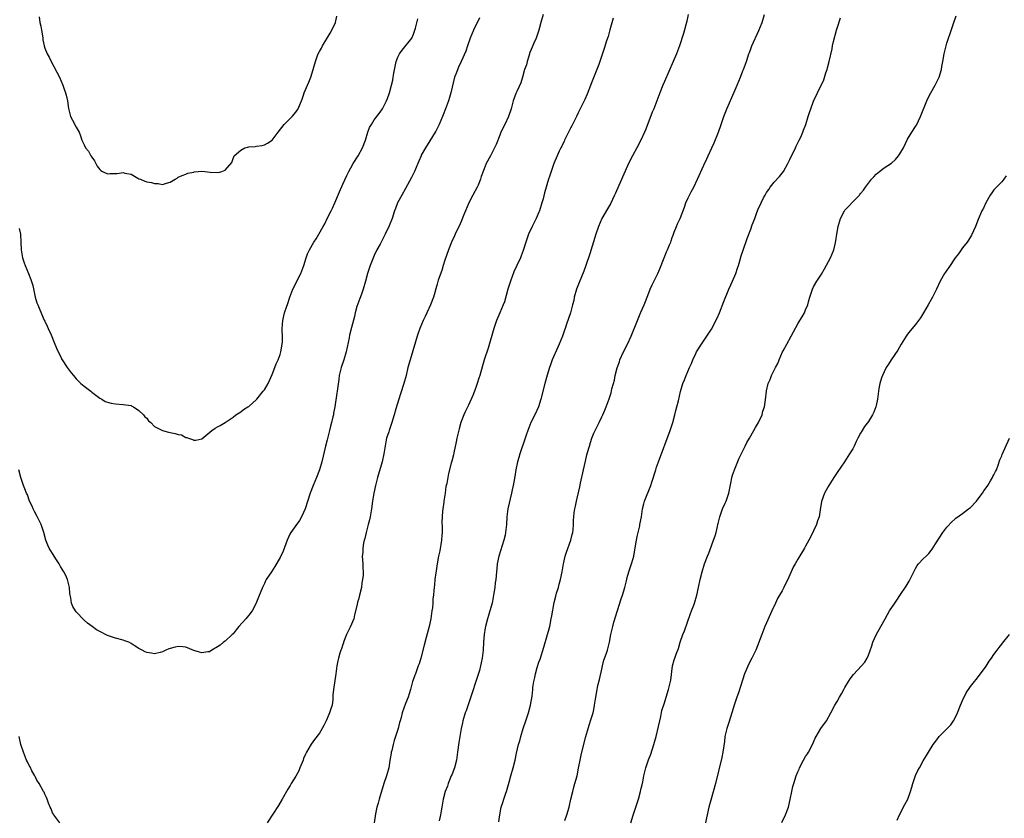
# Model space of a CAD drawing. Units: inches. Extents: x 2568000 to 2571000, y 1551000 to 1554000.
# Drawn here: x 2569675 to 2569926, y 1551806 to 1552010 of the extents above; entities that cross this region are included whole.
import ezdxf

# ---------------------------------------------------------------- set-up
doc = ezdxf.new("R2010")
doc.units = ezdxf.units.IN
doc.header["$MEASUREMENT"] = 0
doc.layers.add('LD25681551_10ft', color=62, linetype='Continuous')

msp = doc.modelspace()

# ---------------------------------------------------------------- linework, layer by layer
at = {"layer": 'LD25681551_10ft'}
for points, elevation in [([(2569679.57, 1552010.43), (2569679.76, 1552009), (2569679.99, 1552007.99), (2569680.14, 1552007), (2569680.41, 1552005.59), (2569680.5, 1552005), (2569680.53, 1552004.53), (2569680.85, 1552003), (2569681, 1552002.42), (2569681.6, 1552001), (2569682.11, 1552000.11), (2569682.63, 1551999), (2569684.71, 1551995), (2569685.57, 1551993), (2569685.97, 1551991.97), (2569686.26, 1551991), (2569686.42, 1551990.42), (2569686.77, 1551989), (2569687.05, 1551987.05), (2569687.59, 1551985), (2569688.09, 1551984.09), (2569689, 1551982.32), (2569689.76, 1551981), (2569690.06, 1551980.06), (2569690.47, 1551979), (2569691, 1551977.8), (2569691.4, 1551977), (2569692.17, 1551976.17), (2569692.76, 1551975), (2569693, 1551974.62), (2569693.69, 1551973.69), (2569694.02, 1551973), (2569694.39, 1551972.39), (2569695, 1551971.47), (2569695.25, 1551971.25), (2569695.72, 1551971), (2569697, 1551970.38), (2569697.56, 1551970.44), (2569699.48, 1551970.52), (2569701, 1551970.72), (2569701.42, 1551970.58), (2569703, 1551970.27), (2569704.69, 1551969.31), (2569705, 1551969.15), (2569705.41, 1551969), (2569706.53, 1551968.53), (2569707, 1551968.35), (2569708.18, 1551968.18), (2569709, 1551967.94), (2569709.94, 1551967.94), (2569711, 1551967.67), (2569712.03, 1551968.03), (2569713, 1551968.3), (2569714.24, 1551969), (2569714.71, 1551969.29), (2569715, 1551969.52), (2569716.03, 1551969.97), (2569717, 1551970.34), (2569717.45, 1551970.55), (2569719, 1551970.86), (2569719.1, 1551970.9), (2569720.1, 1551971), (2569721, 1551971.05), (2569721.77, 1551971), (2569723.14, 1551970.86), (2569725.26, 1551970.74), (2569726.12, 1551971), (2569727, 1551971.3), (2569728.69, 1551973.31), (2569729, 1551974.34), (2569729.24, 1551974.76), (2569729.3, 1551975), (2569731, 1551976.44), (2569732, 1551977), (2569732.8, 1551977.2), (2569733, 1551977.29), (2569734.62, 1551977.38), (2569735, 1551977.45), (2569736.38, 1551977.62), (2569737, 1551977.77), (2569737.78, 1551978.22), (2569739, 1551979.01), (2569740.5, 1551981), (2569742.07, 1551983), (2569743, 1551983.87), (2569744.06, 1551985), (2569745, 1551986.14), (2569745.34, 1551986.66), (2569745.58, 1551987), (2569746.6, 1551989.4), (2569747, 1551990.48), (2569747.17, 1551991), (2569748.01, 1551993), (2569748.28, 1551993.72), (2569748.82, 1551995), (2569749.43, 1551997), (2569749.58, 1551997.58), (2569749.98, 1551999), (2569750.52, 1552000.52), (2569750.71, 1552001), (2569751, 1552001.58), (2569751.55, 1552002.45), (2569751.81, 1552003), (2569753.72, 1552006.28), (2569754.2, 1552007), (2569755.08, 1552009), (2569755.45, 1552010.55)], 7940), ([(2569808.05, 1552011), (2569807.51, 1552009), (2569806.99, 1552007), (2569806.31, 1552005), (2569805.7, 1552003.7), (2569805, 1552002.12), (2569804.7, 1552001.3), (2569804.4, 1552000.4), (2569803.98, 1551999), (2569803.79, 1551998.21), (2569803.35, 1551997), (2569802.76, 1551995), (2569802.38, 1551993.62), (2569801.34, 1551991.34), (2569801.14, 1551990.86), (2569800.42, 1551989), (2569799.87, 1551987), (2569799.21, 1551985), (2569798.28, 1551983), (2569797.31, 1551981), (2569797, 1551980.26), (2569796.1, 1551977.9), (2569795.68, 1551977), (2569795, 1551975.66), (2569794.62, 1551975), (2569793.53, 1551973), (2569793, 1551971.67), (2569792.3, 1551969.7), (2569792.12, 1551969), (2569791.5, 1551967.5), (2569791.28, 1551967), (2569790.14, 1551965), (2569789.08, 1551963), (2569788.25, 1551961), (2569787.77, 1551959.77), (2569787.36, 1551958.64), (2569786.73, 1551957.27), (2569786.14, 1551956.14), (2569785.59, 1551955), (2569785.42, 1551954.58), (2569784.69, 1551953), (2569783.94, 1551951), (2569783, 1551948.41), (2569782.56, 1551947), (2569782.21, 1551945.79), (2569781.33, 1551943.33), (2569781, 1551942.25), (2569780.08, 1551939), (2569779.36, 1551937), (2569778.45, 1551935), (2569777.97, 1551934.03), (2569777.49, 1551933), (2569776.64, 1551931), (2569776.2, 1551929.8), (2569775.97, 1551929), (2569775.54, 1551927.54), (2569774.12, 1551923), (2569773.57, 1551921), (2569773.11, 1551919), (2569772.58, 1551917), (2569771.67, 1551914.33), (2569771.23, 1551913), (2569770.51, 1551910.51), (2569770.11, 1551909), (2569769.48, 1551907), (2569768.77, 1551905), (2569768.68, 1551904.68), (2569768.16, 1551903), (2569767.93, 1551902.07), (2569767.57, 1551899.57), (2569767.46, 1551899), (2569767.03, 1551897), (2569765.83, 1551893), (2569765.28, 1551891), (2569764.86, 1551889), (2569764.57, 1551887), (2569764.32, 1551885), (2569763.96, 1551883), (2569763.8, 1551882.2), (2569763.49, 1551881), (2569762.95, 1551879), (2569762.58, 1551877.42), (2569762.44, 1551877), (2569762.26, 1551876.26), (2569762.08, 1551875), (2569762.07, 1551873.93), (2569761.94, 1551873), (2569762.05, 1551871), (2569762.05, 1551869.95), (2569762.15, 1551869), (2569762.14, 1551868.14), (2569762.02, 1551867), (2569761.87, 1551866.13), (2569761.71, 1551865), (2569761.27, 1551863), (2569761, 1551861.9), (2569760.76, 1551861.24), (2569760.65, 1551860.65), (2569759.99, 1551858.01), (2569759.79, 1551857), (2569758.87, 1551854.87), (2569757.96, 1551853), (2569757.19, 1551851), (2569757.16, 1551850.84), (2569757, 1551850.43), (2569756.67, 1551849.33), (2569756.52, 1551849), (2569756.25, 1551848.24), (2569755.88, 1551847), (2569755.75, 1551846.25), (2569755.46, 1551845), (2569755.23, 1551843), (2569754.64, 1551839), (2569754.48, 1551837.52), (2569754.46, 1551837), (2569754.41, 1551836.41), (2569754.23, 1551835), (2569753.94, 1551834.06), (2569753.63, 1551833), (2569753, 1551831.56), (2569752.74, 1551831), (2569752.16, 1551829.84), (2569751, 1551827.81), (2569749.79, 1551826.21), (2569748.92, 1551825.08), (2569747.71, 1551823), (2569747.47, 1551822.53), (2569747, 1551821.4), (2569746.86, 1551821), (2569746.06, 1551819), (2569745.77, 1551818.23), (2569745, 1551816.87), (2569743.81, 1551815), (2569743.52, 1551814.48), (2569743, 1551813.61), (2569741.53, 1551811), (2569740.58, 1551809.42), (2569737.72, 1551805)], 7970), ([(2569845.07, 1552011), (2569844.7, 1552009.3), (2569843.85, 1552006.15), (2569842.81, 1552003), (2569842.07, 1552001), (2569841.24, 1551999), (2569839, 1551993.95), (2569838.6, 1551993), (2569837.8, 1551991), (2569836.26, 1551987), (2569835.9, 1551986.1), (2569834.21, 1551981.79), (2569833.88, 1551981), (2569833, 1551979.01), (2569831.96, 1551977), (2569830.82, 1551975), (2569829.8, 1551973), (2569829, 1551971.09), (2569827.39, 1551967.39), (2569826.5, 1551965.5), (2569826.29, 1551965), (2569825.22, 1551962.78), (2569824.51, 1551961.49), (2569823.06, 1551959), (2569822.21, 1551957), (2569821.54, 1551955), (2569819.96, 1551950.04), (2569818.94, 1551947), (2569818.42, 1551945.58), (2569817.27, 1551942.73), (2569816.61, 1551941), (2569816.01, 1551939), (2569815.85, 1551938.15), (2569815.53, 1551937), (2569815, 1551935), (2569814.05, 1551932.05), (2569813.67, 1551931), (2569813.47, 1551930.53), (2569813, 1551929), (2569812.18, 1551927), (2569811.79, 1551926.21), (2569810.34, 1551923), (2569809.99, 1551922.01), (2569809.65, 1551921), (2569809.08, 1551919.08), (2569808.51, 1551917), (2569807.48, 1551913), (2569806.85, 1551911), (2569805.96, 1551909), (2569804.95, 1551907), (2569804.19, 1551905), (2569803.76, 1551903.76), (2569803.52, 1551903), (2569802.12, 1551899), (2569801.87, 1551898.13), (2569801.52, 1551897), (2569801.11, 1551895), (2569800.72, 1551892.72), (2569800.4, 1551891), (2569800.16, 1551889.84), (2569800, 1551889), (2569799.07, 1551885), (2569798.8, 1551883), (2569798.69, 1551881), (2569798.48, 1551879), (2569798.34, 1551878.34), (2569798.01, 1551877), (2569796.78, 1551873), (2569796.37, 1551871), (2569796.26, 1551869.74), (2569796.15, 1551869), (2569795.97, 1551867), (2569795.83, 1551866.17), (2569795.71, 1551865), (2569795.51, 1551863.51), (2569795.05, 1551861), (2569794.49, 1551859), (2569794.13, 1551857.87), (2569793.87, 1551857), (2569793.37, 1551855), (2569793.31, 1551854.69), (2569793.05, 1551853), (2569792.88, 1551851), (2569792.76, 1551849), (2569792.54, 1551847), (2569792.24, 1551845.76), (2569792.11, 1551845), (2569791.8, 1551843.8), (2569791, 1551841.24), (2569789.85, 1551837.85), (2569788.43, 1551833.57), (2569788.21, 1551833), (2569787.62, 1551831), (2569787.49, 1551830.51), (2569787.17, 1551829), (2569786.81, 1551827), (2569786.55, 1551825.45), (2569786.25, 1551823), (2569785.97, 1551821), (2569785.43, 1551819), (2569784.74, 1551817.26), (2569784.65, 1551817), (2569783.84, 1551815), (2569783.64, 1551814.36), (2569783.12, 1551813), (2569782.56, 1551811), (2569782.22, 1551809), (2569782.09, 1551808.09), (2569781.89, 1551807), (2569781.53, 1551805.53)], 7990), ([(2569796.77, 1551805.23), (2569797.01, 1551807), (2569797.39, 1551809), (2569797.81, 1551810.19), (2569798.03, 1551811), (2569798.55, 1551812.55), (2569798.72, 1551813), (2569799.39, 1551815.39), (2569799.8, 1551817), (2569800.39, 1551819), (2569800.92, 1551821), (2569801.28, 1551822.72), (2569801.8, 1551825), (2569802.08, 1551825.93), (2569802.35, 1551827), (2569802.98, 1551829), (2569803.69, 1551831), (2569804.36, 1551833), (2569804.86, 1551835), (2569805.24, 1551837.24), (2569805.43, 1551839), (2569805.47, 1551839.47), (2569805.67, 1551841), (2569805.95, 1551842.05), (2569806.09, 1551843), (2569806.55, 1551844.55), (2569807, 1551845.94), (2569807.27, 1551846.73), (2569808.2, 1551849.8), (2569809.21, 1551853), (2569809.59, 1551854.41), (2569809.74, 1551855), (2569810.15, 1551857), (2569810.25, 1551857.75), (2569810.85, 1551861.15), (2569811.26, 1551862.74), (2569811.51, 1551863.51), (2569811.95, 1551865), (2569812.17, 1551865.83), (2569812.51, 1551867), (2569812.94, 1551869), (2569813.28, 1551871), (2569813.38, 1551871.38), (2569813.72, 1551873), (2569813.99, 1551874.01), (2569815.14, 1551877), (2569815.49, 1551878.51), (2569815.62, 1551879), (2569815.69, 1551879.69), (2569815.79, 1551881), (2569815.83, 1551882.17), (2569815.87, 1551883), (2569815.96, 1551883.96), (2569816.11, 1551885), (2569816.31, 1551885.69), (2569816.53, 1551887), (2569817.4, 1551890.6), (2569817.6, 1551891.6), (2569818.33, 1551895), (2569818.83, 1551897.17), (2569819.21, 1551898.79), (2569819.41, 1551899.41), (2569819.85, 1551901), (2569820.11, 1551901.89), (2569820.5, 1551903), (2569821, 1551904.29), (2569821.31, 1551905), (2569822.33, 1551907), (2569823, 1551908.46), (2569823.28, 1551909), (2569823.8, 1551910.2), (2569824.17, 1551911), (2569824.93, 1551913.07), (2569825.39, 1551914.61), (2569825.59, 1551915.59), (2569825.97, 1551917), (2569826.22, 1551917.78), (2569826.47, 1551919), (2569826.97, 1551920.98), (2569827.52, 1551922.48), (2569827.65, 1551923), (2569828.56, 1551925), (2569829.59, 1551927), (2569830.48, 1551929), (2569832.08, 1551933), (2569833, 1551935.14), (2569833.83, 1551937), (2569834.16, 1551937.84), (2569835, 1551940.09), (2569835.38, 1551941), (2569835.9, 1551942.1), (2569837.34, 1551945), (2569837.84, 1551946.16), (2569838.93, 1551949), (2569839.52, 1551950.48), (2569839.77, 1551951), (2569840.32, 1551952.32), (2569840.59, 1551953), (2569840.68, 1551953.32), (2569841, 1551954.18), (2569841.21, 1551954.79), (2569841.51, 1551955.51), (2569842.09, 1551957), (2569842.36, 1551957.64), (2569843.02, 1551959), (2569844.08, 1551961.92), (2569844.42, 1551963), (2569845, 1551964.26), (2569845.37, 1551965), (2569845.78, 1551965.78), (2569846.47, 1551967), (2569847.41, 1551969), (2569849, 1551972.61), (2569849.81, 1551974.19), (2569850.15, 1551975), (2569851.07, 1551977), (2569851.71, 1551978.29), (2569852.81, 1551981), (2569853.45, 1551983), (2569854.14, 1551985), (2569855, 1551987.11), (2569856.19, 1551989.81), (2569857, 1551991.81), (2569857.53, 1551993), (2569858.36, 1551995), (2569859, 1551996.67), (2569859.14, 1551997), (2569859.64, 1551998.36), (2569859.9, 1551999), (2569860.55, 1552001), (2569860.68, 1552001.32), (2569861, 1552002.27), (2569861.28, 1552003), (2569863.08, 1552006.92), (2569863.88, 1552009), (2569864.52, 1552011)], 8000), ([(2569830.42, 1551805), (2569830.98, 1551806.98), (2569832.03, 1551809.97), (2569832.34, 1551811), (2569832.89, 1551813), (2569833, 1551813.49), (2569833.31, 1551814.69), (2569833.44, 1551815.44), (2569833.76, 1551817), (2569834.01, 1551817.99), (2569834.23, 1551819), (2569834.93, 1551821.07), (2569835.53, 1551822.47), (2569836.32, 1551825), (2569836.45, 1551825.55), (2569836.88, 1551827), (2569837.51, 1551829.51), (2569837.81, 1551831), (2569838.1, 1551832.1), (2569838.36, 1551833.64), (2569839, 1551835.56), (2569839.42, 1551837), (2569840.04, 1551839), (2569840.55, 1551841), (2569840.62, 1551841.38), (2569841.02, 1551845), (2569841.5, 1551846.5), (2569841.64, 1551847), (2569841.96, 1551847.96), (2569842.56, 1551849.44), (2569843, 1551851), (2569843.7, 1551853), (2569844.07, 1551853.93), (2569845.66, 1551858.34), (2569845.93, 1551859), (2569846.5, 1551860.5), (2569846.67, 1551861), (2569847.28, 1551863), (2569847.7, 1551865), (2569848.08, 1551867), (2569848.58, 1551869), (2569849.22, 1551871), (2569849.98, 1551873), (2569850.29, 1551873.71), (2569851, 1551875.57), (2569851.53, 1551877), (2569851.89, 1551878.11), (2569852.15, 1551879), (2569852.53, 1551880.53), (2569852.63, 1551881), (2569852.68, 1551881.32), (2569853.13, 1551883), (2569853.21, 1551883.21), (2569853.82, 1551885), (2569854.49, 1551886.5), (2569854.7, 1551887), (2569855, 1551887.77), (2569855.42, 1551889), (2569856.02, 1551892.02), (2569856.2, 1551893), (2569856.38, 1551893.62), (2569856.85, 1551895), (2569858.05, 1551897.95), (2569859, 1551899.79), (2569859.61, 1551901), (2569860.04, 1551901.96), (2569860.71, 1551903), (2569861.82, 1551905), (2569862.21, 1551905.79), (2569862.94, 1551907), (2569863.88, 1551909), (2569864.12, 1551909.88), (2569864.53, 1551911), (2569864.79, 1551912.79), (2569864.98, 1551915), (2569865, 1551915.08), (2569865.48, 1551917), (2569865.99, 1551918.01), (2569866.29, 1551919), (2569867.28, 1551921), (2569867.94, 1551922.06), (2569868.25, 1551923), (2569869.13, 1551925), (2569869.25, 1551925.25), (2569870.17, 1551927), (2569871.27, 1551929), (2569871.86, 1551930.14), (2569873, 1551932.17), (2569873.55, 1551933), (2569874.07, 1551933.93), (2569874.71, 1551935), (2569875, 1551935.76), (2569875.52, 1551937), (2569875.85, 1551938.15), (2569876.06, 1551939), (2569876.71, 1551941), (2569877, 1551941.56), (2569877.81, 1551943), (2569879, 1551944.81), (2569879.84, 1551946.16), (2569881.36, 1551949), (2569882.18, 1551951), (2569882.5, 1551952.5), (2569882.72, 1551953.28), (2569882.92, 1551955), (2569883.27, 1551957), (2569883.87, 1551959), (2569884.92, 1551961), (2569885, 1551961.12), (2569885.92, 1551962.08), (2569887, 1551963.28), (2569888.7, 1551965), (2569888.84, 1551965.16), (2569889, 1551965.4), (2569889.78, 1551966.22), (2569890.26, 1551967), (2569891, 1551968.01), (2569891.82, 1551969), (2569892.4, 1551969.6), (2569893, 1551970.31), (2569893.38, 1551970.62), (2569893.8, 1551971), (2569895, 1551971.9), (2569896.85, 1551973.15), (2569897.94, 1551974.06), (2569898.7, 1551975), (2569899, 1551975.45), (2569899.93, 1551977), (2569901, 1551979.19), (2569902.05, 1551981), (2569903, 1551982.43), (2569903.22, 1551982.78), (2569904.31, 1551985), (2569905.89, 1551989), (2569906.25, 1551989.75), (2569906.92, 1551991), (2569908.03, 1551993), (2569908.32, 1551993.68), (2569909, 1551995), (2569909.61, 1551997), (2569909.76, 1551997.76), (2569909.94, 1551999), (2569910.31, 1552001), (2569910.81, 1552003), (2569911, 1552003.68), (2569911.42, 1552005), (2569911.83, 1552006.17), (2569912.7, 1552008.7), (2569913.38, 1552010.62)], 8020), ([(2569791.82, 1552010.18), (2569790.29, 1552007), (2569789.47, 1552005), (2569788.76, 1552003), (2569788.34, 1552001.66), (2569787.17, 1551999), (2569786.44, 1551997.56), (2569785.83, 1551995.83), (2569785.5, 1551995), (2569784.51, 1551991), (2569784.17, 1551989.83), (2569783.89, 1551989), (2569783.15, 1551987), (2569782.54, 1551985.46), (2569782.38, 1551985), (2569781.53, 1551983), (2569780.69, 1551981.31), (2569780.52, 1551981), (2569779.19, 1551978.81), (2569778.03, 1551977), (2569777, 1551975.12), (2569776.94, 1551975), (2569776.37, 1551973.63), (2569776.09, 1551973), (2569775.25, 1551971), (2569774.53, 1551969.47), (2569773, 1551966.67), (2569772, 1551965), (2569770.96, 1551963), (2569770.4, 1551961.6), (2569770.19, 1551961), (2569769.55, 1551959), (2569768.84, 1551957.16), (2569767.77, 1551955), (2569766.48, 1551952.48), (2569765.7, 1551951), (2569765, 1551949.55), (2569764.83, 1551949.17), (2569763.95, 1551947), (2569763.29, 1551945), (2569762.77, 1551943), (2569762.18, 1551941), (2569761.71, 1551939.71), (2569761.35, 1551938.65), (2569760.6, 1551936.6), (2569760.13, 1551935), (2569759.93, 1551934.07), (2569759.24, 1551931.24), (2569758.72, 1551929.28), (2569758.61, 1551928.61), (2569757.87, 1551925), (2569757.23, 1551923), (2569756.53, 1551921), (2569756.09, 1551919), (2569755.99, 1551918.01), (2569755.57, 1551915), (2569755.47, 1551914.53), (2569754.95, 1551911), (2569754.61, 1551909.39), (2569754.57, 1551909), (2569754.48, 1551908.48), (2569754.12, 1551907), (2569753.88, 1551906.12), (2569753.62, 1551905), (2569753, 1551902.6), (2569752.57, 1551901), (2569751.63, 1551897), (2569751.05, 1551894.95), (2569750.27, 1551893), (2569749.4, 1551891), (2569748.64, 1551889), (2569747.35, 1551885), (2569747, 1551884.06), (2569746.48, 1551883), (2569745.92, 1551882.08), (2569745, 1551880.79), (2569743.75, 1551879), (2569743.47, 1551878.53), (2569742.78, 1551877), (2569741.75, 1551874.25), (2569741, 1551872.64), (2569739.68, 1551870.32), (2569738.79, 1551869), (2569737.48, 1551867), (2569737.31, 1551866.69), (2569737, 1551866.01), (2569736.49, 1551865), (2569735.47, 1551862.53), (2569735, 1551861.2), (2569734.92, 1551861), (2569733.86, 1551859), (2569733, 1551857.9), (2569732.56, 1551857.44), (2569732.23, 1551857), (2569730.43, 1551855), (2569729.83, 1551854.17), (2569729, 1551853.19), (2569728.81, 1551853), (2569727, 1551851.28), (2569726.55, 1551851), (2569725.69, 1551850.31), (2569725, 1551849.82), (2569723.63, 1551849), (2569723, 1551848.6), (2569722.56, 1551848.56), (2569721, 1551848.31), (2569720.47, 1551848.47), (2569719, 1551848.96), (2569717, 1551849.73), (2569716.18, 1551849.82), (2569715, 1551849.9), (2569714.2, 1551849.8), (2569713, 1551849.43), (2569712.65, 1551849.35), (2569711.89, 1551849), (2569711, 1551848.54), (2569710.41, 1551848.41), (2569709, 1551848.04), (2569708.2, 1551848.2), (2569707, 1551848.37), (2569706.57, 1551848.57), (2569705.86, 1551849), (2569705, 1551849.42), (2569703.77, 1551850.23), (2569703, 1551850.71), (2569702.46, 1551851), (2569701.37, 1551851.38), (2569701, 1551851.52), (2569699, 1551852.04), (2569697, 1551852.72), (2569695, 1551853.72), (2569694.18, 1551854.18), (2569693.1, 1551855), (2569691.88, 1551855.88), (2569691, 1551856.63), (2569689, 1551858.75), (2569688.82, 1551859), (2569688.15, 1551860.15), (2569687.83, 1551861), (2569687.67, 1551862.33), (2569687.5, 1551863), (2569687.42, 1551863.42), (2569687.31, 1551865), (2569686.82, 1551867), (2569686.24, 1551868.24), (2569685.84, 1551869), (2569685, 1551870.34), (2569684.63, 1551871), (2569684.02, 1551872.02), (2569683, 1551873.6), (2569682.14, 1551875), (2569681.75, 1551875.75), (2569681.28, 1551877), (2569680.74, 1551879), (2569680.29, 1551880.29), (2569680.08, 1551881), (2569679.09, 1551883.09), (2569678.36, 1551884.36), (2569678.06, 1551885), (2569677.74, 1551885.74), (2569677.13, 1551887), (2569676.55, 1551888.55), (2569676.35, 1551889), (2569675.9, 1551890.1), (2569675.58, 1551891), (2569675.44, 1551891.44), (2569674.87, 1551893), (2569674.36, 1551895)], 7960), ([(2569674.5, 1551956.5), (2569674.8, 1551955), (2569674.91, 1551953), (2569674.96, 1551951), (2569675.29, 1551949), (2569675.72, 1551947.72), (2569675.98, 1551947), (2569676.84, 1551945), (2569677.46, 1551943.46), (2569677.92, 1551941.92), (2569678.57, 1551939), (2569679, 1551937.52), (2569679.19, 1551937), (2569679.73, 1551935.73), (2569680.88, 1551933.12), (2569681, 1551932.81), (2569681.57, 1551931.57), (2569681.88, 1551931), (2569682.61, 1551929.39), (2569683.39, 1551927.39), (2569684.02, 1551925.98), (2569684.44, 1551925), (2569685, 1551923.9), (2569685.27, 1551923.27), (2569685.41, 1551923), (2569686.71, 1551921), (2569687.72, 1551919.72), (2569688.35, 1551919), (2569689, 1551918.18), (2569690.22, 1551917), (2569690.61, 1551916.61), (2569691, 1551916.29), (2569692.74, 1551915), (2569693, 1551914.78), (2569695, 1551913.26), (2569695.51, 1551913), (2569696.41, 1551912.41), (2569697, 1551912.17), (2569697.94, 1551911.94), (2569699, 1551911.78), (2569701, 1551911.64), (2569703, 1551911.32), (2569703.2, 1551911.2), (2569703.63, 1551911), (2569705, 1551910.06), (2569706.15, 1551909), (2569706.48, 1551908.48), (2569707, 1551908.1), (2569707.47, 1551907.47), (2569708.04, 1551907), (2569709, 1551906.02), (2569711, 1551905.01), (2569712.54, 1551904.54), (2569713, 1551904.49), (2569714.25, 1551904.25), (2569715, 1551904), (2569715.86, 1551903.86), (2569717, 1551903.23), (2569717.21, 1551903.21), (2569717.65, 1551903), (2569718.69, 1551902.69), (2569719, 1551902.49), (2569719.48, 1551902.52), (2569721, 1551902.86), (2569723.59, 1551905), (2569724.43, 1551905.57), (2569725, 1551905.88), (2569725.75, 1551906.25), (2569727, 1551907.03), (2569729, 1551908.4), (2569729.7, 1551909), (2569731, 1551909.76), (2569731.66, 1551910.34), (2569732.75, 1551911), (2569733, 1551911.13), (2569735, 1551912.89), (2569735.1, 1551913), (2569736.71, 1551915), (2569737, 1551915.39), (2569737.93, 1551917), (2569738.3, 1551917.7), (2569739, 1551919.28), (2569739.64, 1551921), (2569740.03, 1551921.97), (2569740.5, 1551923), (2569741, 1551924.35), (2569741.2, 1551925), (2569741.54, 1551927), (2569741.58, 1551927.58), (2569741.61, 1551929), (2569741.55, 1551930.45), (2569741.56, 1551931), (2569741.66, 1551933), (2569742.13, 1551935), (2569742.71, 1551936.71), (2569742.87, 1551937.13), (2569743.48, 1551939), (2569744.25, 1551941), (2569745.2, 1551942.8), (2569745.52, 1551943.52), (2569746.26, 1551945), (2569747.01, 1551947.01), (2569747.65, 1551949), (2569748.02, 1551949.98), (2569748.5, 1551951), (2569749.62, 1551953), (2569750.16, 1551953.84), (2569750.86, 1551955), (2569752.01, 1551957), (2569752.36, 1551957.64), (2569753.03, 1551959.03), (2569754.03, 1551961), (2569754.38, 1551961.62), (2569754.96, 1551963), (2569756.18, 1551965.82), (2569757, 1551967.76), (2569758.03, 1551969.97), (2569758.49, 1551971), (2569759, 1551971.95), (2569759.61, 1551973), (2569760.88, 1551975), (2569762, 1551977), (2569762.75, 1551979), (2569763.38, 1551981), (2569763.82, 1551982.18), (2569764.27, 1551983), (2569765, 1551984.12), (2569766.24, 1551985.76), (2569767.08, 1551987), (2569768.11, 1551989), (2569768.38, 1551989.61), (2569768.85, 1551991), (2569769.4, 1551993), (2569769.71, 1551994.29), (2569769.86, 1551995), (2569770.02, 1551996.02), (2569770.58, 1551999), (2569771, 1552000.14), (2569771.42, 1552001), (2569772.11, 1552001.89), (2569774.57, 1552005), (2569775, 1552006.03), (2569775.26, 1552006.74), (2569775.38, 1552007), (2569775.53, 1552007.53), (2569776.13, 1552009.87)], 7950), ([(2569825.96, 1552010.04), (2569825.11, 1552007.11), (2569824.63, 1552005.37), (2569824.26, 1552004.26), (2569823.65, 1552002.35), (2569822.51, 1551999), (2569822.23, 1551998.23), (2569821.76, 1551997), (2569820.4, 1551993.6), (2569819.28, 1551990.72), (2569818.67, 1551989.33), (2569817.54, 1551987), (2569817, 1551985.94), (2569816.55, 1551985), (2569815.35, 1551982.65), (2569815, 1551982.02), (2569813.98, 1551979.98), (2569813.53, 1551979), (2569813.39, 1551978.61), (2569813, 1551977.89), (2569812.73, 1551977.27), (2569812.56, 1551977), (2569812.13, 1551976.13), (2569811.64, 1551975), (2569810.81, 1551973), (2569810.09, 1551971), (2569809.69, 1551969.69), (2569809.45, 1551969), (2569808.44, 1551965.56), (2569808.05, 1551964.05), (2569807.75, 1551963), (2569807.15, 1551961), (2569807, 1551960.64), (2569806.27, 1551959), (2569805.23, 1551957), (2569804.31, 1551955), (2569803.65, 1551953), (2569803, 1551950.87), (2569802.48, 1551949.52), (2569802.26, 1551949), (2569801.32, 1551947), (2569800.62, 1551945.38), (2569799.73, 1551943), (2569799.07, 1551941), (2569798.19, 1551937.81), (2569797.88, 1551937), (2569797, 1551935), (2569796.16, 1551933), (2569795.45, 1551931), (2569794.02, 1551925.98), (2569793.04, 1551922.96), (2569791.89, 1551919), (2569791.65, 1551918.35), (2569791.28, 1551917), (2569791, 1551916.2), (2569790.55, 1551915), (2569790.11, 1551913.89), (2569789, 1551911.43), (2569788.22, 1551909.78), (2569787.87, 1551909), (2569787.11, 1551907), (2569786.62, 1551905.38), (2569786.07, 1551903), (2569785.91, 1551902.09), (2569785.3, 1551899.3), (2569785.21, 1551898.79), (2569784.81, 1551897.19), (2569784.65, 1551896.65), (2569783.95, 1551894.05), (2569783.73, 1551893), (2569783.47, 1551891.47), (2569783.29, 1551890.71), (2569783.05, 1551889), (2569782.75, 1551887), (2569782.73, 1551886.73), (2569782.45, 1551885), (2569782.44, 1551884.44), (2569782.28, 1551883), (2569782.25, 1551881.75), (2569782.31, 1551880.31), (2569782.31, 1551879), (2569782.26, 1551878.26), (2569782.15, 1551877), (2569781.68, 1551874.32), (2569781.38, 1551873), (2569781.01, 1551871.01), (2569780.78, 1551869.22), (2569780.67, 1551868.67), (2569780.48, 1551867), (2569780.35, 1551865.65), (2569780.27, 1551865), (2569780.22, 1551864.22), (2569780.09, 1551863), (2569779.95, 1551862.05), (2569779.91, 1551861), (2569779.83, 1551859.83), (2569779.72, 1551859), (2569779.61, 1551858.39), (2569779.43, 1551857), (2569779, 1551855), (2569778.24, 1551852.24), (2569777.73, 1551850.27), (2569776.86, 1551847), (2569776.45, 1551845.55), (2569776.24, 1551845), (2569775.75, 1551843.75), (2569775.5, 1551843), (2569775.39, 1551842.61), (2569774.84, 1551841.16), (2569774.77, 1551841), (2569774.22, 1551839), (2569773.88, 1551837.88), (2569773.63, 1551837), (2569773, 1551835.38), (2569772.15, 1551833), (2569771.85, 1551831.85), (2569771.59, 1551831), (2569771.44, 1551830.56), (2569771.07, 1551829), (2569770.43, 1551827), (2569770.05, 1551825.95), (2569769.81, 1551825), (2569769.45, 1551823.45), (2569769.33, 1551823), (2569769.28, 1551822.72), (2569769, 1551820.89), (2569768.68, 1551819), (2569768.14, 1551817), (2569767.46, 1551815), (2569766.24, 1551811), (2569766, 1551810), (2569765.66, 1551809), (2569765.32, 1551807.32), (2569765.01, 1551805)], 7980), ([(2569813.62, 1551805.62), (2569814.14, 1551807), (2569814.68, 1551809), (2569815.14, 1551811), (2569815.63, 1551813), (2569815.91, 1551814.09), (2569816.18, 1551815), (2569816.7, 1551817), (2569817.09, 1551818.91), (2569817.49, 1551821), (2569817.78, 1551822.22), (2569817.95, 1551823), (2569818.98, 1551827), (2569819.52, 1551829), (2569819.85, 1551830.15), (2569820.16, 1551831), (2569820.78, 1551833), (2569821.15, 1551834.85), (2569821.2, 1551835), (2569821.47, 1551837), (2569821.81, 1551839), (2569822.03, 1551840.03), (2569822.44, 1551841.56), (2569823, 1551844.16), (2569823.2, 1551845), (2569823.58, 1551846.42), (2569824.21, 1551848.21), (2569824.46, 1551849), (2569824.98, 1551851), (2569825.35, 1551853), (2569825.68, 1551854.32), (2569825.81, 1551855), (2569826.13, 1551856.13), (2569827.95, 1551862.05), (2569828.27, 1551863), (2569828.87, 1551865), (2569829.29, 1551866.71), (2569829.51, 1551867.51), (2569829.89, 1551869), (2569830.56, 1551871), (2569831, 1551872.39), (2569831.17, 1551873), (2569831.46, 1551874.54), (2569831.83, 1551877), (2569832.03, 1551877.97), (2569832.26, 1551879), (2569832.68, 1551880.68), (2569832.75, 1551881), (2569833.11, 1551883), (2569833.38, 1551885), (2569833.73, 1551886.27), (2569833.9, 1551887), (2569835.53, 1551891), (2569835.78, 1551891.78), (2569836.76, 1551895), (2569837, 1551895.67), (2569837.44, 1551897), (2569840.43, 1551905), (2569841.1, 1551907), (2569841.63, 1551909), (2569841.89, 1551910.11), (2569842.15, 1551911), (2569842.58, 1551912.58), (2569843.09, 1551914.91), (2569843.7, 1551917), (2569844.13, 1551917.87), (2569844.49, 1551919), (2569845.39, 1551921), (2569845.91, 1551922.09), (2569846.27, 1551923), (2569847, 1551924.6), (2569847.2, 1551925), (2569848.45, 1551927), (2569849.81, 1551929), (2569851, 1551930.85), (2569852.41, 1551933.59), (2569853, 1551935.01), (2569854.12, 1551937.88), (2569855.41, 1551941), (2569855.89, 1551942.11), (2569856.31, 1551943), (2569857.2, 1551945), (2569857.64, 1551946.36), (2569857.87, 1551947), (2569858.23, 1551948.23), (2569858.53, 1551949.47), (2569859.04, 1551950.96), (2569860.1, 1551953.9), (2569861, 1551956.33), (2569861.37, 1551957.37), (2569862, 1551959), (2569862.58, 1551960.58), (2569863, 1551961.63), (2569863.46, 1551962.54), (2569863.64, 1551963), (2569864.25, 1551964.25), (2569864.64, 1551965), (2569865, 1551965.63), (2569865.58, 1551966.42), (2569865.96, 1551967), (2569867, 1551968.23), (2569868.31, 1551969.69), (2569869, 1551970.57), (2569869.31, 1551971), (2569870.48, 1551973), (2569871, 1551974.03), (2569872.4, 1551977), (2569872.55, 1551977.45), (2569873, 1551978.29), (2569873.23, 1551978.77), (2569873.37, 1551979), (2569873.75, 1551979.75), (2569874.3, 1551981), (2569874.48, 1551981.52), (2569875.06, 1551983), (2569875.66, 1551985), (2569876.01, 1551985.99), (2569876.29, 1551987), (2569877, 1551988.93), (2569878, 1551991), (2569879.65, 1551994.35), (2569880.16, 1551996.16), (2569880.46, 1551997), (2569880.59, 1551997.41), (2569880.98, 1551999), (2569881.74, 1552002.26), (2569881.87, 1552003), (2569882.11, 1552004.11), (2569882.85, 1552007), (2569883, 1552007.52), (2569883.84, 1552010.16)], 8010), ([(2569926.09, 1551969.91), (2569925.49, 1551969), (2569925, 1551968.39), (2569923.32, 1551966.68), (2569923, 1551966.32), (2569922.47, 1551965.53), (2569922.07, 1551965), (2569920.91, 1551963), (2569920.34, 1551961.66), (2569919.95, 1551961), (2569919, 1551958.72), (2569918.33, 1551957), (2569917.25, 1551954.75), (2569917, 1551954.38), (2569916.52, 1551953.48), (2569916.18, 1551953), (2569915, 1551951.51), (2569914.62, 1551951), (2569913.97, 1551950.03), (2569913.16, 1551949), (2569911.49, 1551946.51), (2569911, 1551945.83), (2569910.67, 1551945.33), (2569910.42, 1551945), (2569909.29, 1551943), (2569908.37, 1551941), (2569907.36, 1551939), (2569907, 1551938.38), (2569906.26, 1551937), (2569905.04, 1551934.96), (2569904.27, 1551933.73), (2569903, 1551932), (2569901.64, 1551930.36), (2569901, 1551929.55), (2569900.59, 1551929), (2569899.36, 1551927), (2569898.51, 1551925.49), (2569896.82, 1551923), (2569896.1, 1551921.9), (2569895.55, 1551921), (2569895, 1551919.91), (2569894.57, 1551919), (2569894.37, 1551918.37), (2569893.9, 1551917), (2569893.67, 1551915.67), (2569893.54, 1551915), (2569893.31, 1551913), (2569893, 1551911.35), (2569892.92, 1551911), (2569892.35, 1551909.65), (2569892.03, 1551909), (2569891, 1551907.26), (2569890.02, 1551905.98), (2569889.38, 1551905), (2569889, 1551904.33), (2569888.28, 1551903), (2569887.85, 1551902.15), (2569887.34, 1551901), (2569887, 1551900.34), (2569886.21, 1551899), (2569884.89, 1551897), (2569883, 1551894.29), (2569882.49, 1551893.51), (2569882.14, 1551893), (2569880.89, 1551891), (2569880.25, 1551889.75), (2569879.82, 1551889), (2569879.07, 1551886.93), (2569878.73, 1551884.73), (2569878.44, 1551883), (2569878.06, 1551881.94), (2569877.79, 1551881), (2569877, 1551879.39), (2569876.82, 1551879), (2569875.79, 1551877), (2569875, 1551875.53), (2569874.71, 1551875), (2569873, 1551872.21), (2569872.31, 1551871), (2569871.85, 1551870.15), (2569870.49, 1551867), (2569869.96, 1551866.04), (2569869.47, 1551865), (2569869, 1551864.12), (2569868.35, 1551863), (2569867.84, 1551862.16), (2569867.28, 1551861), (2569866.34, 1551859), (2569865, 1551855.99), (2569864.59, 1551855), (2569863.8, 1551853), (2569862.26, 1551849), (2569861.31, 1551847), (2569860.48, 1551845.52), (2569859.76, 1551843.76), (2569859.42, 1551843), (2569857.87, 1551838.13), (2569857.43, 1551837), (2569856.75, 1551835), (2569856.16, 1551833), (2569855.4, 1551830.6), (2569854.87, 1551829), (2569854.43, 1551827), (2569854.29, 1551825.71), (2569853.9, 1551823), (2569853.62, 1551821.62), (2569851.97, 1551815), (2569850.78, 1551810.78), (2569850.35, 1551809), (2569849.92, 1551807), (2569849.72, 1551806.28), (2569849.46, 1551805)], 8030), ([(2569868.91, 1551805.09), (2569869.83, 1551807), (2569870.6, 1551809), (2569871.08, 1551810.92), (2569871.48, 1551813), (2569871.76, 1551814.24), (2569871.97, 1551815), (2569872.61, 1551817), (2569873, 1551818), (2569873.31, 1551818.69), (2569873.43, 1551819), (2569874.47, 1551821), (2569875, 1551821.89), (2569875.45, 1551822.55), (2569875.7, 1551823), (2569876.76, 1551825), (2569877.44, 1551826.56), (2569877.66, 1551827), (2569878.87, 1551829), (2569880.27, 1551831), (2569881.41, 1551833), (2569882.46, 1551835), (2569883, 1551835.95), (2569883.63, 1551837), (2569884.11, 1551837.89), (2569884.76, 1551839), (2569885, 1551839.46), (2569885.9, 1551841), (2569886.32, 1551841.68), (2569887.2, 1551842.8), (2569889.24, 1551845), (2569890.07, 1551845.93), (2569890.66, 1551847), (2569891, 1551847.77), (2569891.89, 1551850.11), (2569892.15, 1551851), (2569893, 1551852.95), (2569894.2, 1551855), (2569895.26, 1551857), (2569895.89, 1551858.11), (2569896.38, 1551859), (2569897.7, 1551861), (2569898.24, 1551861.76), (2569899.04, 1551862.96), (2569900.66, 1551865.34), (2569901.38, 1551866.62), (2569902.57, 1551869), (2569903, 1551869.8), (2569903.44, 1551870.56), (2569903.8, 1551871), (2569905, 1551872.3), (2569905.69, 1551873), (2569906.37, 1551873.63), (2569907, 1551874.39), (2569907.27, 1551874.73), (2569908.14, 1551876.14), (2569910, 1551879), (2569911, 1551880.35), (2569912.26, 1551881.74), (2569913, 1551882.4), (2569913.33, 1551882.67), (2569915, 1551883.86), (2569916.55, 1551885), (2569917, 1551885.39), (2569918.54, 1551887), (2569919, 1551887.57), (2569920.11, 1551889), (2569920.42, 1551889.58), (2569921, 1551890.34), (2569921.43, 1551891), (2569922.17, 1551892.17), (2569922.66, 1551893), (2569922.76, 1551893.24), (2569923, 1551893.65), (2569923.43, 1551894.57), (2569923.67, 1551895), (2569924.11, 1551896.11), (2569924.53, 1551897.47), (2569925, 1551898.57), (2569925.11, 1551898.89), (2569927, 1551903)], 8040), ([(2569898.32, 1551805.68), (2569898.94, 1551807), (2569900.3, 1551809.7), (2569901.04, 1551811), (2569901.73, 1551813), (2569902.05, 1551814.05), (2569902.3, 1551815), (2569903, 1551817.09), (2569903.64, 1551818.36), (2569904.01, 1551819), (2569905, 1551820.81), (2569905.85, 1551822.15), (2569906.32, 1551823), (2569907.52, 1551825), (2569908.17, 1551825.83), (2569909.02, 1551826.98), (2569911, 1551828.95), (2569911.98, 1551830.01), (2569912.69, 1551831), (2569913, 1551831.55), (2569913.69, 1551833), (2569914.51, 1551835), (2569915, 1551836.14), (2569915.91, 1551838.09), (2569917, 1551839.78), (2569918.01, 1551841), (2569918.47, 1551841.53), (2569919.35, 1551842.65), (2569921, 1551844.93), (2569921.79, 1551846.21), (2569922.35, 1551847), (2569923, 1551847.86), (2569923.79, 1551849), (2569924.31, 1551849.69), (2569925, 1551850.52), (2569925.2, 1551850.8), (2569927, 1551853.02)], 8050), ([(2569684.84, 1551805), (2569683.29, 1551807), (2569683.18, 1551807.18), (2569683, 1551807.55), (2569682.58, 1551808.58), (2569682.39, 1551809), (2569681.98, 1551810.02), (2569681.63, 1551811), (2569681.44, 1551811.44), (2569681, 1551812.28), (2569680.8, 1551812.8), (2569680.7, 1551813), (2569679.57, 1551815), (2569679, 1551815.88), (2569678.63, 1551816.63), (2569678.44, 1551817), (2569677.73, 1551818.27), (2569677.23, 1551819.23), (2569677, 1551819.61), (2569676.56, 1551820.56), (2569676.35, 1551821), (2569675.54, 1551823), (2569675, 1551824.68), (2569674.91, 1551825), (2569674.43, 1551827)], 7970)]:
    msp.add_lwpolyline(points, dxfattribs=dict(at, elevation=elevation))

doc.saveas('drawing.dxf')
